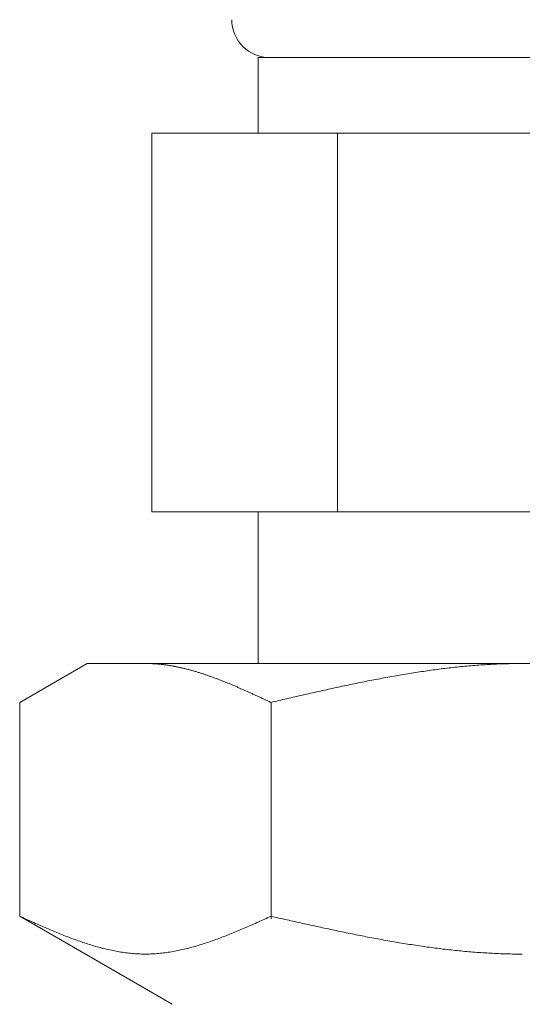
# Model space of a CAD drawing. Units: millimetres. Extents: x 5800 to 12757, y 6931 to 10075.
# Drawn here: x 9877 to 9890, y 7763 to 7789 of the extents above; entities that cross this region are included whole.
import ezdxf

# ---------------------------------------------------------------- set-up
doc = ezdxf.new("R2010")
doc.units = ezdxf.units.MM
doc.layers.add('NoLayerName_008', color=7, linetype='Continuous')

msp = doc.modelspace()

# ---------------------------------------------------------------- linework, layer by layer
at = {"color": 3, "lineweight": 9}
for p, q in [((9897.149, 7787.684), (9883.149, 7787.684)), ((9883.149, 7787.684), (9883.149, 7785.684)), ((9899.964, 7785.684), (9880.334, 7785.684)), ((9880.334, 7785.684), (9880.334, 7775.684)), ((9885.242, 7785.684), (9885.242, 7775.684)), ((9899.964, 7775.684), (9880.334, 7775.684)), ((9883.149, 7775.684), (9883.149, 7771.684))]:
    msp.add_line(p, q, dxfattribs=at)
msp.add_arc((9883.449, 7788.684), 1, 180, 270, dxfattribs=at)
at = {"layer": 'NoLayerName_008', "color": 3, "linetype": 'Continuous', "lineweight": 9}
for p, q in [((9876.845, 7770.657), (9878.624, 7771.684)), ((9901.624, 7771.684), (9878.624, 7771.684)), ((9880.186, 7771.684), (9880.165, 7771.684)), ((9880.207, 7771.684), (9880.186, 7771.684)), ((9880.228, 7771.683), (9880.207, 7771.684)), ((9880.249, 7771.683), (9880.228, 7771.683)), ((9880.27, 7771.682), (9880.249, 7771.683)), ((9880.29, 7771.682), (9880.27, 7771.682)), ((9880.311, 7771.681), (9880.29, 7771.682)), ((9880.332, 7771.68), (9880.311, 7771.681)), ((9880.353, 7771.679), (9880.332, 7771.68)), ((9880.374, 7771.678), (9880.353, 7771.679)), ((9880.395, 7771.677), (9880.374, 7771.678)), ((9880.416, 7771.675), (9880.395, 7771.677)), ((9880.437, 7771.674), (9880.416, 7771.675)), ((9880.457, 7771.672), (9880.437, 7771.674)), ((9880.478, 7771.671), (9880.457, 7771.672)), ((9880.499, 7771.669), (9880.478, 7771.671)), ((9880.52, 7771.667), (9880.499, 7771.669)), ((9880.541, 7771.665), (9880.52, 7771.667)), ((9880.562, 7771.663), (9880.541, 7771.665)), ((9880.583, 7771.661), (9880.562, 7771.663)), ((9880.604, 7771.658), (9880.583, 7771.661)), ((9880.625, 7771.656), (9880.604, 7771.658)), ((9889.288, 7771.66), (9889.236, 7771.658)), ((9889.34, 7771.663), (9889.288, 7771.66)), ((9889.393, 7771.666), (9889.34, 7771.663)), ((9889.445, 7771.668), (9889.393, 7771.666)), ((9889.497, 7771.671), (9889.445, 7771.668)), ((9889.549, 7771.673), (9889.497, 7771.671)), ((9889.602, 7771.675), (9889.549, 7771.673)), ((9889.654, 7771.676), (9889.602, 7771.675)), ((9889.706, 7771.678), (9889.654, 7771.676)), ((9889.759, 7771.679), (9889.706, 7771.678)), ((9889.811, 7771.681), (9889.759, 7771.679)), ((9889.863, 7771.682), (9889.811, 7771.681)), ((9889.915, 7771.682), (9889.863, 7771.682)), ((9889.968, 7771.683), (9889.915, 7771.682)), ((9890.02, 7771.684), (9889.968, 7771.683)), ((9890.072, 7771.684), (9890.02, 7771.684)), ((9890.124, 7771.684), (9890.072, 7771.684)), ((9880.645, 7771.653), (9880.625, 7771.656)), ((9880.666, 7771.651), (9880.645, 7771.653)), ((9880.687, 7771.648), (9880.666, 7771.651)), ((9880.708, 7771.645), (9880.687, 7771.648)), ((9880.729, 7771.642), (9880.708, 7771.645)), ((9880.75, 7771.639), (9880.729, 7771.642)), ((9880.771, 7771.636), (9880.75, 7771.639)), ((9880.792, 7771.633), (9880.771, 7771.636)), ((9880.812, 7771.629), (9880.792, 7771.633)), ((9880.833, 7771.626), (9880.812, 7771.629)), ((9880.854, 7771.622), (9880.833, 7771.626)), ((9880.875, 7771.618), (9880.854, 7771.622)), ((9880.896, 7771.615), (9880.875, 7771.618)), ((9880.917, 7771.611), (9880.896, 7771.615)), ((9880.938, 7771.607), (9880.917, 7771.611)), ((9880.959, 7771.603), (9880.938, 7771.607)), ((9880.979, 7771.599), (9880.959, 7771.603)), ((9881, 7771.595), (9880.979, 7771.599)), ((9881.021, 7771.59), (9881, 7771.595)), ((9881.042, 7771.586), (9881.021, 7771.59)), ((9881.063, 7771.581), (9881.042, 7771.586)), ((9881.084, 7771.577), (9881.063, 7771.581)), ((9881.105, 7771.572), (9881.084, 7771.577)), ((9881.126, 7771.567), (9881.105, 7771.572)), ((9881.146, 7771.563), (9881.126, 7771.567)), ((9881.167, 7771.558), (9881.146, 7771.563)), ((9881.188, 7771.553), (9881.167, 7771.558)), ((9881.209, 7771.548), (9881.188, 7771.553)), ((9881.23, 7771.542), (9881.209, 7771.548)), ((9881.251, 7771.537), (9881.23, 7771.542)), ((9881.272, 7771.532), (9881.251, 7771.537)), ((9881.293, 7771.526), (9881.272, 7771.532)), ((9881.314, 7771.521), (9881.293, 7771.526)), ((9881.334, 7771.515), (9881.314, 7771.521)), ((9881.355, 7771.51), (9881.334, 7771.515)), ((9881.376, 7771.504), (9881.355, 7771.51)), ((9881.397, 7771.498), (9881.376, 7771.504)), ((9881.418, 7771.492), (9881.397, 7771.498)), ((9881.439, 7771.486), (9881.418, 7771.492)), ((9881.46, 7771.48), (9881.439, 7771.486)), ((9881.481, 7771.474), (9881.46, 7771.48)), ((9881.501, 7771.468), (9881.481, 7771.474)), ((9881.522, 7771.462), (9881.501, 7771.468)), ((9881.543, 7771.455), (9881.522, 7771.462)), ((9881.564, 7771.449), (9881.543, 7771.455)), ((9881.585, 7771.442), (9881.564, 7771.449)), ((9881.606, 7771.436), (9881.585, 7771.442)), ((9881.627, 7771.429), (9881.606, 7771.436)), ((9881.648, 7771.422), (9881.627, 7771.429)), ((9881.668, 7771.416), (9881.648, 7771.422)), ((9881.689, 7771.409), (9881.668, 7771.416)), ((9881.71, 7771.402), (9881.689, 7771.409)), ((9881.731, 7771.395), (9881.71, 7771.402)), ((9887.04, 7771.403), (9886.988, 7771.394)), ((9887.092, 7771.411), (9887.04, 7771.403)), ((9887.145, 7771.42), (9887.092, 7771.411)), ((9887.197, 7771.428), (9887.145, 7771.42)), ((9887.249, 7771.437), (9887.197, 7771.428)), ((9887.301, 7771.445), (9887.249, 7771.437)), ((9887.354, 7771.453), (9887.301, 7771.445)), ((9887.406, 7771.461), (9887.354, 7771.453)), ((9887.458, 7771.469), (9887.406, 7771.461)), ((9887.51, 7771.476), (9887.458, 7771.469)), ((9887.563, 7771.484), (9887.51, 7771.476)), ((9887.615, 7771.492), (9887.563, 7771.484)), ((9887.667, 7771.499), (9887.615, 7771.492)), ((9887.72, 7771.506), (9887.667, 7771.499)), ((9887.772, 7771.513), (9887.72, 7771.506)), ((9887.824, 7771.52), (9887.772, 7771.513)), ((9887.876, 7771.527), (9887.824, 7771.52)), ((9887.929, 7771.534), (9887.876, 7771.527)), ((9887.981, 7771.541), (9887.929, 7771.534)), ((9888.033, 7771.547), (9887.981, 7771.541)), ((9888.086, 7771.553), (9888.033, 7771.547)), ((9888.138, 7771.56), (9888.086, 7771.553)), ((9888.19, 7771.566), (9888.138, 7771.56)), ((9888.242, 7771.572), (9888.19, 7771.566)), ((9888.295, 7771.578), (9888.242, 7771.572)), ((9888.347, 7771.583), (9888.295, 7771.578)), ((9888.399, 7771.589), (9888.347, 7771.583)), ((9888.452, 7771.594), (9888.399, 7771.589)), ((9888.504, 7771.6), (9888.452, 7771.594)), ((9888.556, 7771.605), (9888.504, 7771.6)), ((9888.608, 7771.61), (9888.556, 7771.605)), ((9888.661, 7771.615), (9888.608, 7771.61)), ((9888.713, 7771.619), (9888.661, 7771.615)), ((9888.765, 7771.624), (9888.713, 7771.619)), ((9888.817, 7771.628), (9888.765, 7771.624)), ((9888.87, 7771.632), (9888.817, 7771.628)), ((9888.922, 7771.636), (9888.87, 7771.632)), ((9888.974, 7771.64), (9888.922, 7771.636)), ((9889.027, 7771.644), (9888.974, 7771.64)), ((9889.079, 7771.648), (9889.027, 7771.644)), ((9889.131, 7771.651), (9889.079, 7771.648)), ((9889.183, 7771.654), (9889.131, 7771.651)), ((9889.236, 7771.658), (9889.183, 7771.654)), ((9881.752, 7771.388), (9881.731, 7771.395)), ((9881.773, 7771.381), (9881.752, 7771.388)), ((9881.794, 7771.374), (9881.773, 7771.381)), ((9881.815, 7771.367), (9881.794, 7771.374)), ((9881.836, 7771.359), (9881.815, 7771.367)), ((9881.856, 7771.352), (9881.836, 7771.359)), ((9881.877, 7771.345), (9881.856, 7771.352)), ((9881.898, 7771.337), (9881.877, 7771.345)), ((9881.919, 7771.33), (9881.898, 7771.337)), ((9881.94, 7771.322), (9881.919, 7771.33)), ((9881.961, 7771.314), (9881.94, 7771.322)), ((9881.982, 7771.307), (9881.961, 7771.314)), ((9882.003, 7771.299), (9881.982, 7771.307)), ((9882.023, 7771.291), (9882.003, 7771.299)), ((9882.044, 7771.283), (9882.023, 7771.291)), ((9882.065, 7771.276), (9882.044, 7771.283)), ((9882.086, 7771.268), (9882.065, 7771.276)), ((9882.107, 7771.26), (9882.086, 7771.268)), ((9882.128, 7771.252), (9882.107, 7771.26)), ((9882.149, 7771.243), (9882.128, 7771.252)), ((9882.17, 7771.235), (9882.149, 7771.243)), ((9882.19, 7771.227), (9882.17, 7771.235)), ((9882.211, 7771.219), (9882.19, 7771.227)), ((9882.232, 7771.211), (9882.211, 7771.219)), ((9882.253, 7771.202), (9882.232, 7771.211)), ((9882.274, 7771.194), (9882.253, 7771.202)), ((9882.295, 7771.185), (9882.274, 7771.194)), ((9882.316, 7771.177), (9882.295, 7771.185)), ((9882.337, 7771.168), (9882.316, 7771.177)), ((9882.357, 7771.16), (9882.337, 7771.168)), ((9882.378, 7771.151), (9882.357, 7771.16)), ((9882.399, 7771.143), (9882.378, 7771.151)), ((9882.42, 7771.134), (9882.399, 7771.143)), ((9885.681, 7771.148), (9885.628, 7771.137)), ((9885.733, 7771.158), (9885.681, 7771.148)), ((9885.785, 7771.169), (9885.733, 7771.158)), ((9885.838, 7771.18), (9885.785, 7771.169)), ((9885.89, 7771.19), (9885.838, 7771.18)), ((9885.942, 7771.201), (9885.89, 7771.19)), ((9885.994, 7771.211), (9885.942, 7771.201)), ((9886.047, 7771.222), (9885.994, 7771.211)), ((9886.099, 7771.232), (9886.047, 7771.222)), ((9886.151, 7771.242), (9886.099, 7771.232)), ((9886.203, 7771.252), (9886.151, 7771.242)), ((9886.256, 7771.262), (9886.203, 7771.252)), ((9886.308, 7771.272), (9886.256, 7771.262)), ((9886.36, 7771.282), (9886.308, 7771.272)), ((9886.413, 7771.292), (9886.36, 7771.282)), ((9886.465, 7771.302), (9886.413, 7771.292)), ((9886.517, 7771.311), (9886.465, 7771.302)), ((9886.569, 7771.321), (9886.517, 7771.311)), ((9886.622, 7771.331), (9886.569, 7771.321)), ((9886.674, 7771.34), (9886.622, 7771.331)), ((9886.726, 7771.349), (9886.674, 7771.34)), ((9886.779, 7771.358), (9886.726, 7771.349)), ((9886.831, 7771.367), (9886.779, 7771.358)), ((9886.883, 7771.376), (9886.831, 7771.367)), ((9886.935, 7771.385), (9886.883, 7771.376)), ((9886.988, 7771.394), (9886.935, 7771.385)), ((9882.441, 7771.125), (9882.42, 7771.134)), ((9882.462, 7771.117), (9882.441, 7771.125)), ((9882.483, 7771.108), (9882.462, 7771.117)), ((9882.504, 7771.099), (9882.483, 7771.108)), ((9882.525, 7771.09), (9882.504, 7771.099)), ((9882.545, 7771.081), (9882.525, 7771.09)), ((9882.566, 7771.072), (9882.545, 7771.081)), ((9882.587, 7771.063), (9882.566, 7771.072)), ((9882.608, 7771.054), (9882.587, 7771.063)), ((9882.629, 7771.045), (9882.608, 7771.054)), ((9882.65, 7771.036), (9882.629, 7771.045)), ((9882.671, 7771.027), (9882.65, 7771.036)), ((9882.692, 7771.018), (9882.671, 7771.027)), ((9882.712, 7771.009), (9882.692, 7771.018)), ((9882.733, 7771), (9882.712, 7771.009)), ((9882.754, 7770.99), (9882.733, 7771)), ((9882.775, 7770.981), (9882.754, 7770.99)), ((9882.796, 7770.972), (9882.775, 7770.981)), ((9882.817, 7770.963), (9882.796, 7770.972)), ((9882.838, 7770.953), (9882.817, 7770.963)), ((9882.859, 7770.944), (9882.838, 7770.953)), ((9882.879, 7770.935), (9882.859, 7770.944)), ((9882.9, 7770.925), (9882.879, 7770.935)), ((9882.921, 7770.916), (9882.9, 7770.925)), ((9882.942, 7770.906), (9882.921, 7770.916)), ((9882.963, 7770.897), (9882.942, 7770.906)), ((9882.984, 7770.888), (9882.963, 7770.897)), ((9883.005, 7770.878), (9882.984, 7770.888)), ((9884.478, 7770.886), (9884.426, 7770.874)), ((9884.531, 7770.897), (9884.478, 7770.886)), ((9884.583, 7770.909), (9884.531, 7770.897)), ((9884.635, 7770.921), (9884.583, 7770.909)), ((9884.687, 7770.933), (9884.635, 7770.921)), ((9884.74, 7770.944), (9884.687, 7770.933)), ((9884.792, 7770.956), (9884.74, 7770.944)), ((9884.844, 7770.968), (9884.792, 7770.956)), ((9884.896, 7770.979), (9884.844, 7770.968)), ((9884.949, 7770.991), (9884.896, 7770.979)), ((9885.001, 7771.002), (9884.949, 7770.991)), ((9885.053, 7771.014), (9885.001, 7771.002)), ((9885.106, 7771.025), (9885.053, 7771.014)), ((9885.158, 7771.037), (9885.106, 7771.025)), ((9885.21, 7771.048), (9885.158, 7771.037)), ((9885.262, 7771.059), (9885.21, 7771.048)), ((9885.315, 7771.071), (9885.262, 7771.059)), ((9885.367, 7771.082), (9885.315, 7771.071)), ((9885.419, 7771.093), (9885.367, 7771.082)), ((9885.472, 7771.104), (9885.419, 7771.093)), ((9885.524, 7771.115), (9885.472, 7771.104)), ((9885.576, 7771.126), (9885.524, 7771.115)), ((9885.628, 7771.137), (9885.576, 7771.126)), ((9876.845, 7765.01), (9876.845, 7770.657)), ((9883.026, 7770.869), (9883.005, 7770.878)), ((9883.046, 7770.859), (9883.026, 7770.869)), ((9883.067, 7770.85), (9883.046, 7770.859)), ((9883.088, 7770.84), (9883.067, 7770.85)), ((9883.109, 7770.83), (9883.088, 7770.84)), ((9883.13, 7770.821), (9883.109, 7770.83)), ((9883.151, 7770.811), (9883.13, 7770.821)), ((9883.172, 7770.802), (9883.151, 7770.811)), ((9883.193, 7770.792), (9883.172, 7770.802)), ((9883.214, 7770.782), (9883.193, 7770.792)), ((9883.234, 7770.773), (9883.214, 7770.782)), ((9883.255, 7770.763), (9883.234, 7770.773)), ((9883.276, 7770.754), (9883.255, 7770.763)), ((9883.297, 7770.744), (9883.276, 7770.754)), ((9883.318, 7770.734), (9883.297, 7770.744)), ((9883.339, 7770.725), (9883.318, 7770.734)), ((9883.36, 7770.715), (9883.339, 7770.725)), ((9883.381, 7770.705), (9883.36, 7770.715)), ((9883.401, 7770.696), (9883.381, 7770.705)), ((9883.422, 7770.686), (9883.401, 7770.696)), ((9883.443, 7770.676), (9883.422, 7770.686)), ((9883.464, 7770.666), (9883.443, 7770.676)), ((9883.485, 7770.657), (9883.464, 7770.666)), ((9883.537, 7770.669), (9883.485, 7770.657)), ((9883.485, 7764.945), (9883.485, 7770.657)), ((9883.59, 7770.681), (9883.537, 7770.669)), ((9883.642, 7770.693), (9883.59, 7770.681)), ((9883.694, 7770.705), (9883.642, 7770.693)), ((9883.746, 7770.717), (9883.694, 7770.705)), ((9883.799, 7770.73), (9883.746, 7770.717)), ((9883.851, 7770.742), (9883.799, 7770.73)), ((9883.903, 7770.754), (9883.851, 7770.742)), ((9883.955, 7770.766), (9883.903, 7770.754)), ((9884.008, 7770.778), (9883.955, 7770.766)), ((9884.06, 7770.79), (9884.008, 7770.778)), ((9884.112, 7770.802), (9884.06, 7770.79)), ((9884.165, 7770.814), (9884.112, 7770.802)), ((9884.217, 7770.826), (9884.165, 7770.814)), ((9884.269, 7770.838), (9884.217, 7770.826)), ((9884.321, 7770.85), (9884.269, 7770.838)), ((9884.374, 7770.862), (9884.321, 7770.85)), ((9884.426, 7770.874), (9884.374, 7770.862)), ((9876.845, 7765.01), (9880.874, 7762.684)), ((9876.887, 7764.991), (9876.845, 7765.01)), ((9876.929, 7764.972), (9876.887, 7764.991)), ((9876.971, 7764.954), (9876.929, 7764.972)), ((9877.012, 7764.935), (9876.971, 7764.954)), ((9877.054, 7764.916), (9877.012, 7764.935)), ((9877.096, 7764.897), (9877.054, 7764.916)), ((9883.276, 7764.916), (9883.234, 7764.897)), ((9883.318, 7764.935), (9883.276, 7764.916)), ((9883.36, 7764.954), (9883.318, 7764.935)), ((9883.401, 7764.972), (9883.36, 7764.954)), ((9883.443, 7764.991), (9883.401, 7764.972)), ((9883.485, 7765.01), (9883.443, 7764.991)), ((9883.537, 7764.998), (9883.485, 7765.01)), ((9883.59, 7764.986), (9883.537, 7764.998)), ((9883.642, 7764.975), (9883.59, 7764.986)), ((9883.694, 7764.963), (9883.642, 7764.975)), ((9883.746, 7764.951), (9883.694, 7764.963)), ((9883.799, 7764.939), (9883.746, 7764.951)), ((9883.851, 7764.927), (9883.799, 7764.939)), ((9883.903, 7764.916), (9883.851, 7764.927)), ((9883.955, 7764.904), (9883.903, 7764.916)), ((9884.008, 7764.892), (9883.955, 7764.904)), ((9877.138, 7764.878), (9877.096, 7764.897)), ((9877.179, 7764.86), (9877.138, 7764.878)), ((9877.221, 7764.841), (9877.179, 7764.86)), ((9877.263, 7764.822), (9877.221, 7764.841)), ((9877.305, 7764.804), (9877.263, 7764.822)), ((9877.347, 7764.785), (9877.305, 7764.804)), ((9877.388, 7764.767), (9877.347, 7764.785)), ((9877.43, 7764.749), (9877.388, 7764.767)), ((9877.472, 7764.73), (9877.43, 7764.749)), ((9877.514, 7764.712), (9877.472, 7764.73)), ((9877.555, 7764.694), (9877.514, 7764.712)), ((9877.597, 7764.676), (9877.555, 7764.694)), ((9877.639, 7764.658), (9877.597, 7764.676)), ((9877.681, 7764.641), (9877.639, 7764.658)), ((9877.722, 7764.623), (9877.681, 7764.641)), ((9882.65, 7764.641), (9882.608, 7764.623)), ((9882.692, 7764.658), (9882.65, 7764.641)), ((9882.733, 7764.676), (9882.692, 7764.658)), ((9882.775, 7764.694), (9882.733, 7764.676)), ((9882.817, 7764.712), (9882.775, 7764.694)), ((9882.859, 7764.73), (9882.817, 7764.712)), ((9882.9, 7764.749), (9882.859, 7764.73)), ((9882.942, 7764.767), (9882.9, 7764.749)), ((9882.984, 7764.785), (9882.942, 7764.767)), ((9883.026, 7764.804), (9882.984, 7764.785)), ((9883.067, 7764.822), (9883.026, 7764.804)), ((9883.109, 7764.841), (9883.067, 7764.822)), ((9883.151, 7764.86), (9883.109, 7764.841)), ((9883.193, 7764.878), (9883.151, 7764.86)), ((9883.234, 7764.897), (9883.193, 7764.878)), ((9884.06, 7764.88), (9884.008, 7764.892)), ((9884.112, 7764.869), (9884.06, 7764.88)), ((9884.165, 7764.857), (9884.112, 7764.869)), ((9884.217, 7764.845), (9884.165, 7764.857)), ((9884.269, 7764.834), (9884.217, 7764.845)), ((9884.321, 7764.822), (9884.269, 7764.834)), ((9884.374, 7764.811), (9884.321, 7764.822)), ((9884.426, 7764.799), (9884.374, 7764.811)), ((9884.478, 7764.787), (9884.426, 7764.799)), ((9884.531, 7764.776), (9884.478, 7764.787)), ((9884.583, 7764.764), (9884.531, 7764.776)), ((9884.635, 7764.753), (9884.583, 7764.764)), ((9884.687, 7764.741), (9884.635, 7764.753)), ((9884.74, 7764.73), (9884.687, 7764.741)), ((9884.792, 7764.719), (9884.74, 7764.73)), ((9884.844, 7764.707), (9884.792, 7764.719)), ((9884.896, 7764.696), (9884.844, 7764.707)), ((9884.949, 7764.685), (9884.896, 7764.696)), ((9885.001, 7764.674), (9884.949, 7764.685)), ((9885.053, 7764.662), (9885.001, 7764.674)), ((9885.106, 7764.651), (9885.053, 7764.662)), ((9885.158, 7764.64), (9885.106, 7764.651)), ((9885.21, 7764.629), (9885.158, 7764.64)), ((9877.764, 7764.606), (9877.722, 7764.623)), ((9877.806, 7764.588), (9877.764, 7764.606)), ((9877.848, 7764.571), (9877.806, 7764.588)), ((9877.889, 7764.554), (9877.848, 7764.571)), ((9877.931, 7764.537), (9877.889, 7764.554)), ((9877.973, 7764.52), (9877.931, 7764.537)), ((9878.015, 7764.504), (9877.973, 7764.52)), ((9878.056, 7764.487), (9878.015, 7764.504)), ((9878.098, 7764.471), (9878.056, 7764.487)), ((9878.14, 7764.455), (9878.098, 7764.471)), ((9878.182, 7764.439), (9878.14, 7764.455)), ((9878.223, 7764.423), (9878.182, 7764.439)), ((9878.265, 7764.408), (9878.223, 7764.423)), ((9878.307, 7764.392), (9878.265, 7764.408)), ((9878.349, 7764.377), (9878.307, 7764.392)), ((9882.023, 7764.392), (9881.982, 7764.377)), ((9882.065, 7764.408), (9882.023, 7764.392)), ((9882.107, 7764.423), (9882.065, 7764.408)), ((9882.149, 7764.439), (9882.107, 7764.423)), ((9882.19, 7764.455), (9882.149, 7764.439)), ((9882.232, 7764.471), (9882.19, 7764.455)), ((9882.274, 7764.487), (9882.232, 7764.471)), ((9882.316, 7764.504), (9882.274, 7764.487)), ((9882.357, 7764.52), (9882.316, 7764.504)), ((9882.399, 7764.537), (9882.357, 7764.52)), ((9882.441, 7764.554), (9882.399, 7764.537)), ((9882.483, 7764.571), (9882.441, 7764.554)), ((9882.525, 7764.588), (9882.483, 7764.571)), ((9882.566, 7764.606), (9882.525, 7764.588)), ((9882.608, 7764.623), (9882.566, 7764.606)), ((9885.262, 7764.618), (9885.21, 7764.629)), ((9885.315, 7764.607), (9885.262, 7764.618)), ((9885.367, 7764.596), (9885.315, 7764.607)), ((9885.419, 7764.585), (9885.367, 7764.596)), ((9885.472, 7764.575), (9885.419, 7764.585)), ((9885.524, 7764.564), (9885.472, 7764.575)), ((9885.576, 7764.553), (9885.524, 7764.564)), ((9885.628, 7764.543), (9885.576, 7764.553)), ((9885.681, 7764.532), (9885.628, 7764.543)), ((9885.733, 7764.522), (9885.681, 7764.532)), ((9885.785, 7764.511), (9885.733, 7764.522)), ((9885.838, 7764.501), (9885.785, 7764.511)), ((9885.89, 7764.491), (9885.838, 7764.501)), ((9885.942, 7764.48), (9885.89, 7764.491)), ((9885.994, 7764.47), (9885.942, 7764.48)), ((9886.047, 7764.46), (9885.994, 7764.47)), ((9886.099, 7764.45), (9886.047, 7764.46)), ((9886.151, 7764.44), (9886.099, 7764.45)), ((9886.203, 7764.43), (9886.151, 7764.44)), ((9886.256, 7764.42), (9886.203, 7764.43)), ((9886.308, 7764.411), (9886.256, 7764.42)), ((9886.36, 7764.401), (9886.308, 7764.411)), ((9886.413, 7764.392), (9886.36, 7764.401)), ((9886.465, 7764.382), (9886.413, 7764.392)), ((9886.517, 7764.373), (9886.465, 7764.382)), ((9878.39, 7764.362), (9878.349, 7764.377)), ((9878.432, 7764.348), (9878.39, 7764.362)), ((9878.474, 7764.333), (9878.432, 7764.348)), ((9878.516, 7764.319), (9878.474, 7764.333)), ((9878.557, 7764.305), (9878.516, 7764.319)), ((9878.599, 7764.291), (9878.557, 7764.305)), ((9878.641, 7764.278), (9878.599, 7764.291)), ((9878.683, 7764.265), (9878.641, 7764.278)), ((9878.725, 7764.252), (9878.683, 7764.265)), ((9878.766, 7764.239), (9878.725, 7764.252)), ((9878.808, 7764.227), (9878.766, 7764.239)), ((9878.85, 7764.214), (9878.808, 7764.227)), ((9878.892, 7764.203), (9878.85, 7764.214)), ((9878.933, 7764.191), (9878.892, 7764.203)), ((9878.975, 7764.18), (9878.933, 7764.191)), ((9879.017, 7764.169), (9878.975, 7764.18)), ((9879.059, 7764.158), (9879.017, 7764.169)), ((9879.1, 7764.148), (9879.059, 7764.158)), ((9879.142, 7764.138), (9879.1, 7764.148)), ((9879.184, 7764.128), (9879.142, 7764.138)), ((9879.226, 7764.119), (9879.184, 7764.128)), ((9879.267, 7764.11), (9879.226, 7764.119)), ((9881.105, 7764.119), (9881.063, 7764.11)), ((9881.146, 7764.128), (9881.105, 7764.119)), ((9881.188, 7764.138), (9881.146, 7764.128)), ((9881.23, 7764.148), (9881.188, 7764.138)), ((9881.272, 7764.158), (9881.23, 7764.148)), ((9881.314, 7764.169), (9881.272, 7764.158)), ((9881.355, 7764.18), (9881.314, 7764.169)), ((9881.397, 7764.191), (9881.355, 7764.18)), ((9881.439, 7764.203), (9881.397, 7764.191)), ((9881.481, 7764.214), (9881.439, 7764.203)), ((9881.522, 7764.227), (9881.481, 7764.214)), ((9881.564, 7764.239), (9881.522, 7764.227)), ((9881.606, 7764.252), (9881.564, 7764.239)), ((9881.648, 7764.265), (9881.606, 7764.252)), ((9881.689, 7764.278), (9881.648, 7764.265)), ((9881.731, 7764.291), (9881.689, 7764.278)), ((9881.773, 7764.305), (9881.731, 7764.291)), ((9881.815, 7764.319), (9881.773, 7764.305)), ((9881.856, 7764.333), (9881.815, 7764.319)), ((9881.898, 7764.348), (9881.856, 7764.333)), ((9881.94, 7764.362), (9881.898, 7764.348)), ((9881.982, 7764.377), (9881.94, 7764.362)), ((9886.569, 7764.363), (9886.517, 7764.373)), ((9886.622, 7764.354), (9886.569, 7764.363)), ((9886.674, 7764.345), (9886.622, 7764.354)), ((9886.726, 7764.336), (9886.674, 7764.345)), ((9886.779, 7764.327), (9886.726, 7764.336)), ((9886.831, 7764.318), (9886.779, 7764.327)), ((9886.883, 7764.309), (9886.831, 7764.318)), ((9886.935, 7764.301), (9886.883, 7764.309)), ((9886.988, 7764.292), (9886.935, 7764.301)), ((9887.04, 7764.284), (9886.988, 7764.292)), ((9887.092, 7764.275), (9887.04, 7764.284)), ((9887.145, 7764.267), (9887.092, 7764.275)), ((9887.197, 7764.259), (9887.145, 7764.267)), ((9887.249, 7764.251), (9887.197, 7764.259)), ((9887.301, 7764.243), (9887.249, 7764.251)), ((9887.354, 7764.235), (9887.301, 7764.243)), ((9887.406, 7764.227), (9887.354, 7764.235)), ((9887.458, 7764.22), (9887.406, 7764.227)), ((9887.51, 7764.212), (9887.458, 7764.22)), ((9887.563, 7764.205), (9887.51, 7764.212)), ((9887.615, 7764.197), (9887.563, 7764.205)), ((9887.667, 7764.19), (9887.615, 7764.197)), ((9887.72, 7764.183), (9887.667, 7764.19)), ((9887.772, 7764.176), (9887.72, 7764.183)), ((9887.824, 7764.169), (9887.772, 7764.176)), ((9887.876, 7764.163), (9887.824, 7764.169)), ((9887.929, 7764.156), (9887.876, 7764.163)), ((9887.981, 7764.15), (9887.929, 7764.156)), ((9888.033, 7764.143), (9887.981, 7764.15)), ((9888.086, 7764.137), (9888.033, 7764.143)), ((9888.138, 7764.131), (9888.086, 7764.137)), ((9888.19, 7764.125), (9888.138, 7764.131)), ((9888.242, 7764.119), (9888.19, 7764.125)), ((9888.295, 7764.114), (9888.242, 7764.119)), ((9879.309, 7764.101), (9879.267, 7764.11)), ((9879.351, 7764.093), (9879.309, 7764.101)), ((9879.393, 7764.085), (9879.351, 7764.093)), ((9879.434, 7764.077), (9879.393, 7764.085)), ((9879.476, 7764.07), (9879.434, 7764.077)), ((9879.518, 7764.063), (9879.476, 7764.07)), ((9879.56, 7764.057), (9879.518, 7764.063)), ((9879.601, 7764.051), (9879.56, 7764.057)), ((9879.643, 7764.045), (9879.601, 7764.051)), ((9879.685, 7764.04), (9879.643, 7764.045)), ((9879.727, 7764.035), (9879.685, 7764.04)), ((9879.768, 7764.031), (9879.727, 7764.035)), ((9879.81, 7764.027), (9879.768, 7764.031)), ((9879.852, 7764.023), (9879.81, 7764.027)), ((9879.894, 7764.02), (9879.852, 7764.023)), ((9879.936, 7764.017), (9879.894, 7764.02)), ((9879.977, 7764.015), (9879.936, 7764.017)), ((9880.019, 7764.013), (9879.977, 7764.015)), ((9880.061, 7764.012), (9880.019, 7764.013)), ((9880.103, 7764.011), (9880.061, 7764.012)), ((9880.144, 7764.01), (9880.103, 7764.011)), ((9880.186, 7764.01), (9880.144, 7764.01)), ((9880.228, 7764.011), (9880.186, 7764.01)), ((9880.27, 7764.012), (9880.228, 7764.011)), ((9880.311, 7764.013), (9880.27, 7764.012)), ((9880.353, 7764.015), (9880.311, 7764.013)), ((9880.395, 7764.017), (9880.353, 7764.015)), ((9880.437, 7764.02), (9880.395, 7764.017)), ((9880.478, 7764.023), (9880.437, 7764.02)), ((9880.52, 7764.027), (9880.478, 7764.023)), ((9880.562, 7764.031), (9880.52, 7764.027)), ((9880.604, 7764.035), (9880.562, 7764.031)), ((9880.645, 7764.04), (9880.604, 7764.035)), ((9880.687, 7764.045), (9880.645, 7764.04)), ((9880.729, 7764.051), (9880.687, 7764.045)), ((9880.771, 7764.057), (9880.729, 7764.051)), ((9880.812, 7764.063), (9880.771, 7764.057)), ((9880.854, 7764.07), (9880.812, 7764.063)), ((9880.896, 7764.077), (9880.854, 7764.07)), ((9880.938, 7764.085), (9880.896, 7764.077)), ((9880.979, 7764.093), (9880.938, 7764.085)), ((9881.021, 7764.101), (9880.979, 7764.093)), ((9881.063, 7764.11), (9881.021, 7764.101)), ((9888.347, 7764.108), (9888.295, 7764.114)), ((9888.399, 7764.103), (9888.347, 7764.108)), ((9888.452, 7764.097), (9888.399, 7764.103)), ((9888.504, 7764.092), (9888.452, 7764.097)), ((9888.556, 7764.087), (9888.504, 7764.092)), ((9888.608, 7764.082), (9888.556, 7764.087)), ((9888.661, 7764.078), (9888.608, 7764.082)), ((9888.713, 7764.073), (9888.661, 7764.078)), ((9888.765, 7764.069), (9888.713, 7764.073)), ((9888.817, 7764.064), (9888.765, 7764.069)), ((9888.87, 7764.06), (9888.817, 7764.064)), ((9888.922, 7764.056), (9888.87, 7764.06)), ((9888.974, 7764.053), (9888.922, 7764.056)), ((9889.027, 7764.049), (9888.974, 7764.053)), ((9889.079, 7764.045), (9889.027, 7764.049)), ((9889.131, 7764.042), (9889.079, 7764.045)), ((9889.183, 7764.039), (9889.131, 7764.042)), ((9889.236, 7764.036), (9889.183, 7764.039)), ((9889.288, 7764.033), (9889.236, 7764.036)), ((9889.34, 7764.03), (9889.288, 7764.033)), ((9889.393, 7764.028), (9889.34, 7764.03)), ((9889.445, 7764.025), (9889.393, 7764.028)), ((9889.497, 7764.023), (9889.445, 7764.025)), ((9889.549, 7764.021), (9889.497, 7764.023)), ((9889.602, 7764.019), (9889.549, 7764.021)), ((9889.654, 7764.017), (9889.602, 7764.019)), ((9889.706, 7764.016), (9889.654, 7764.017)), ((9889.759, 7764.015), (9889.706, 7764.016)), ((9889.811, 7764.013), (9889.759, 7764.015)), ((9889.863, 7764.012), (9889.811, 7764.013)), ((9889.915, 7764.012), (9889.863, 7764.012)), ((9889.968, 7764.011), (9889.915, 7764.012)), ((9890.02, 7764.01), (9889.968, 7764.011)), ((9890.072, 7764.01), (9890.02, 7764.01)), ((9890.124, 7764.01), (9890.072, 7764.01))]:
    msp.add_line(p, q, dxfattribs=at)

doc.saveas('drawing.dxf')
